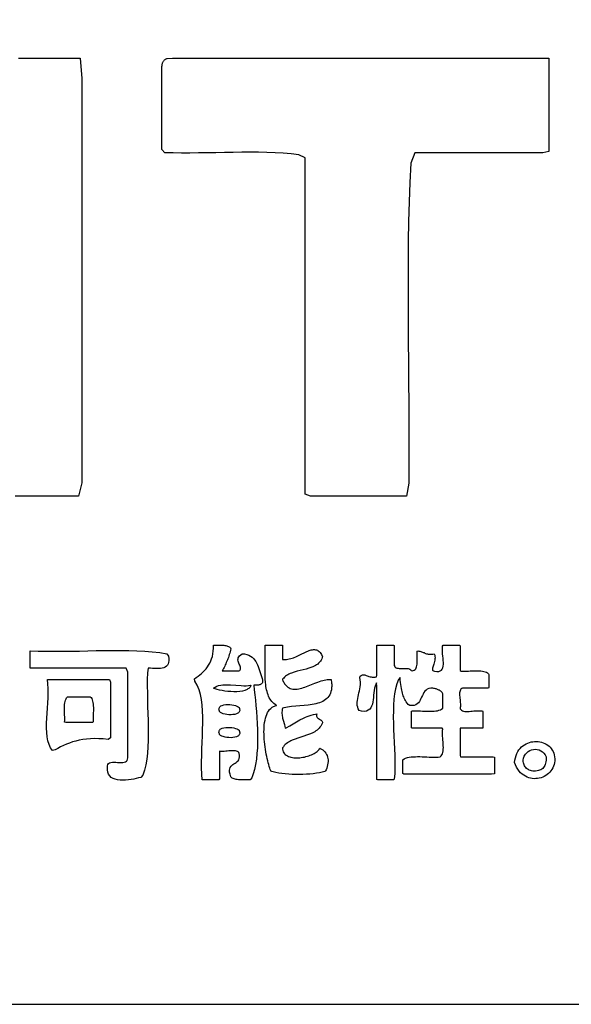
# Model space of a CAD drawing. Extents: x 0 to 21000, y 0 to 14850.
# Drawn here: x 18752 to 19104, y 500 to 1129 of the extents above; entities that cross this region are included whole.
import ezdxf

# ---------------------------------------------------------------- set-up
doc = ezdxf.new("R2010")
doc.units = 0
doc.header["$LTSCALE"] = 10
doc.layers.get('0').update_dxf_attribs({"linetype": 'CONTINUOUS'})
for name, color, linetype in [('D-TTL', 30, 'CONTINUOUS'), ('D-TTL-FRAM', 30, 'CONTINUOUS'), ('D-TTL-TXT', 7, 'CONTINUOUS')]:
    doc.layers.add(name, color=color, linetype=linetype)

# ---------------------------------------------------------------- blocks, each defined once
blk = doc.blocks.new('ASOBITOロゴ')
blk.add_lwpolyline([(10.301, 2.822), (10.38, 2.822), (10.459, 2.822), (10.537, 2.822), (10.616, 2.822), (10.695, 2.822), (10.774, 2.822), (10.852, 2.822), (10.931, 2.822), (11.01, 2.822), (11.089, 2.822), (11.108, 2.564), (11.108, 2.22), (11.108, 1.875), (11.108, 1.531), (11.108, 1.186), (11.108, 0.842), (11.108, 0.498), (11.108, 0.153), (11.108, -0.191), (11.108, -0.535), (11.108, -0.88), (11.108, -1.224), (11.108, -1.569), (11.108, -1.913), (11.108, -2.257), (11.108, -2.602), (11.068, -2.774), (10.987, -2.774), (10.906, -2.774), (10.825, -2.774), (10.744, -2.774), (10.663, -2.774), (10.582, -2.774), (10.501, -2.774), (10.42, -2.774), (10.339, -2.774), (10.258, -2.774)])
for points in [[(17.07, 2.822), (17.07, 2.752), (17.07, 2.682), (17.07, 2.612), (17.07, 2.542), (17.07, 2.472), (17.07, 2.402), (17.07, 2.332), (17.07, 2.262), (17.07, 2.192), (17.07, 2.121), (17.07, 2.051), (17.07, 1.981), (17.07, 1.911), (17.07, 1.841), (17.07, 1.771), (17.07, 1.701), (17.07, 1.631), (16.991, 1.615), (16.889, 1.615), (16.787, 1.615), (16.685, 1.615), (16.583, 1.615), (16.481, 1.615), (16.379, 1.615), (16.277, 1.615), (16.176, 1.615), (16.074, 1.615), (15.972, 1.615), (15.87, 1.615), (15.768, 1.615), (15.666, 1.615), (15.564, 1.615), (15.462, 1.615), (15.36, 1.615), (15.307, 1.48), (15.295, 1.235), (15.286, 0.987), (15.28, 0.736), (15.276, 0.484), (15.273, 0.229), (15.272, -0.027), (15.272, -0.284), (15.273, -0.542), (15.275, -0.801), (15.277, -1.06), (15.28, -1.319), (15.282, -1.578), (15.283, -1.836), (15.283, -2.094), (15.283, -2.35), (15.281, -2.605), (15.253, -2.774), (15.176, -2.774), (15.1, -2.774), (15.023, -2.774), (14.947, -2.774), (14.87, -2.774), (14.794, -2.774), (14.717, -2.774), (14.641, -2.774), (14.565, -2.774), (14.488, -2.774), (14.412, -2.774), (14.335, -2.774), (14.259, -2.774), (14.182, -2.774), (14.106, -2.774), (14.029, -2.774), (13.961, -2.746), (13.961, -2.493), (13.961, -2.24), (13.961, -1.988), (13.961, -1.735), (13.961, -1.482), (13.961, -1.229), (13.961, -0.977), (13.961, -0.724), (13.961, -0.471), (13.961, -0.218), (13.961, 0.034), (13.961, 0.287), (13.961, 0.54), (13.961, 0.792), (13.961, 1.045), (13.961, 1.298), (13.961, 1.551), (13.877, 1.59), (13.779, 1.601), (13.679, 1.609), (13.576, 1.615), (13.472, 1.619), (13.365, 1.621), (13.258, 1.621), (13.149, 1.621), (13.039, 1.619), (12.929, 1.618), (12.819, 1.615), (12.708, 1.613), (12.598, 1.612), (12.489, 1.611), (12.38, 1.61), (12.273, 1.612), (12.167, 1.614), (12.132, 1.658), (12.132, 1.721), (12.132, 1.785), (12.132, 1.849), (12.132, 1.913), (12.132, 1.976), (12.132, 2.04), (12.132, 2.104), (12.132, 2.167), (12.132, 2.231), (12.132, 2.295), (12.132, 2.359), (12.132, 2.422), (12.132, 2.486), (12.132, 2.55), (12.132, 2.613), (12.132, 2.677), (12.132, 2.717), (12.133, 2.728), (12.134, 2.737), (12.135, 2.747), (12.137, 2.755), (12.14, 2.763), (12.143, 2.771), (12.147, 2.778), (12.151, 2.784), (12.155, 2.79), (12.16, 2.796), (12.166, 2.801), (12.172, 2.805), (12.178, 2.81), (12.185, 2.814), (12.192, 2.817), (12.2, 2.82), (12.268, 2.822), (12.551, 2.822), (12.833, 2.822), (13.116, 2.822), (13.398, 2.822), (13.681, 2.822), (13.963, 2.822), (14.246, 2.822), (14.528, 2.822), (14.811, 2.822), (15.093, 2.822), (15.376, 2.822), (15.658, 2.822), (15.94, 2.822), (16.223, 2.822), (16.505, 2.822), (16.788, 2.822)], [(10.45, -4.749), (10.551, -4.752), (10.654, -4.754), (10.759, -4.754), (10.864, -4.753), (10.971, -4.752), (11.077, -4.75), (11.184, -4.747), (11.291, -4.745), (11.397, -4.744), (11.503, -4.743), (11.607, -4.743), (11.71, -4.745), (11.812, -4.748), (11.911, -4.753), (12.008, -4.761), (12.103, -4.771), (12.194, -4.784), (12.214, -4.816), (12.219, -4.846), (12.22, -4.873), (12.217, -4.896), (12.21, -4.915), (12.201, -4.931), (12.188, -4.944), (12.173, -4.955), (12.155, -4.963), (12.135, -4.968), (12.114, -4.972), (12.09, -4.974), (12.065, -4.975), (12.039, -4.975), (12.012, -4.973), (11.985, -4.971), (11.957, -4.969), (11.946, -5.029), (11.944, -5.112), (11.943, -5.197), (11.945, -5.284), (11.947, -5.371), (11.949, -5.459), (11.952, -5.548), (11.955, -5.636), (11.957, -5.723), (11.957, -5.809), (11.956, -5.893), (11.953, -5.975), (11.947, -6.055), (11.937, -6.131), (11.924, -6.203), (11.907, -6.272), (11.886, -6.336), (11.861, -6.364), (11.834, -6.372), (11.804, -6.379), (11.772, -6.386), (11.738, -6.392), (11.703, -6.397), (11.668, -6.4), (11.633, -6.401), (11.599, -6.399), (11.566, -6.395), (11.536, -6.388), (11.509, -6.378), (11.485, -6.364), (11.465, -6.346), (11.45, -6.324), (11.44, -6.298), (11.437, -6.266), (11.436, -6.236), (11.436, -6.215), (11.441, -6.199), (11.45, -6.187), (11.464, -6.178), (11.48, -6.173), (11.499, -6.171), (11.519, -6.17), (11.541, -6.171), (11.564, -6.172), (11.587, -6.173), (11.609, -6.174), (11.63, -6.174), (11.649, -6.171), (11.666, -6.167), (11.679, -6.159), (11.689, -6.148), (11.694, -6.113), (11.694, -6.045), (11.694, -5.977), (11.694, -5.908), (11.694, -5.84), (11.694, -5.772), (11.694, -5.703), (11.694, -5.635), (11.694, -5.566), (11.694, -5.498), (11.694, -5.43), (11.694, -5.361), (11.694, -5.293), (11.694, -5.225), (11.694, -5.156), (11.694, -5.088), (11.694, -5.02), (11.675, -4.968), (11.603, -4.968), (11.53, -4.968), (11.458, -4.968), (11.385, -4.968), (11.312, -4.968), (11.24, -4.968), (11.167, -4.968), (11.095, -4.968), (11.022, -4.968), (10.949, -4.968), (10.877, -4.968), (10.804, -4.968), (10.731, -4.968), (10.659, -4.968), (10.586, -4.968), (10.514, -4.968), (10.45, -4.967), (10.45, -4.954), (10.45, -4.941), (10.45, -4.928), (10.45, -4.916), (10.45, -4.903), (10.45, -4.89), (10.45, -4.877), (10.45, -4.864), (10.45, -4.851), (10.45, -4.839), (10.45, -4.826), (10.45, -4.813), (10.45, -4.8), (10.45, -4.787), (10.45, -4.775), (10.45, -4.762)], [(12.791, -4.676), (12.806, -4.675), (12.822, -4.674), (12.837, -4.674), (12.852, -4.674), (12.866, -4.674), (12.881, -4.674), (12.895, -4.674), (12.908, -4.675), (12.922, -4.677), (12.934, -4.679), (12.947, -4.681), (12.958, -4.684), (12.969, -4.688), (12.98, -4.692), (12.99, -4.697), (12.999, -4.702), (13.007, -4.709), (13.009, -4.722), (13.005, -4.741), (13.001, -4.76), (12.996, -4.778), (12.991, -4.796), (12.985, -4.814), (12.979, -4.831), (12.973, -4.848), (12.967, -4.864), (12.96, -4.881), (12.953, -4.897), (12.946, -4.913), (12.939, -4.928), (12.932, -4.944), (12.924, -4.959), (12.916, -4.975), (12.908, -4.99), (12.901, -5.005), (12.913, -5.005), (12.926, -5.005), (12.938, -5.005), (12.951, -5.005), (12.963, -5.005), (12.976, -5.005), (12.988, -5.005), (13.001, -5.005), (13.013, -5.005), (13.026, -5.005), (13.039, -5.005), (13.051, -5.005), (13.064, -5.005), (13.076, -5.005), (13.089, -5.005), (13.101, -5.005), (13.114, -5.005), (13.125, -5), (13.131, -4.991), (13.134, -4.981), (13.134, -4.969), (13.132, -4.958), (13.128, -4.945), (13.124, -4.932), (13.118, -4.919), (13.113, -4.906), (13.108, -4.892), (13.104, -4.878), (13.102, -4.864), (13.103, -4.85), (13.106, -4.837), (13.112, -4.823), (13.122, -4.81), (13.137, -4.798), (13.157, -4.786), (13.187, -4.788), (13.215, -4.794), (13.239, -4.803), (13.261, -4.814), (13.281, -4.828), (13.299, -4.844), (13.314, -4.862), (13.328, -4.882), (13.34, -4.903), (13.351, -4.925), (13.361, -4.949), (13.37, -4.974), (13.378, -4.999), (13.386, -5.024), (13.394, -5.05), (13.401, -5.076), (13.409, -5.102), (13.414, -5.121), (13.415, -5.133), (13.415, -5.143), (13.413, -5.152), (13.41, -5.159), (13.406, -5.166), (13.401, -5.171), (13.395, -5.175), (13.388, -5.179), (13.38, -5.181), (13.371, -5.183), (13.362, -5.185), (13.353, -5.186), (13.343, -5.186), (13.333, -5.187), (13.323, -5.187), (13.313, -5.187), (13.303, -5.188), (13.31, -5.246), (13.317, -5.309), (13.324, -5.376), (13.331, -5.448), (13.337, -5.522), (13.342, -5.598), (13.347, -5.676), (13.35, -5.755), (13.351, -5.833), (13.351, -5.911), (13.349, -5.987), (13.344, -6.061), (13.337, -6.132), (13.327, -6.2), (13.314, -6.262), (13.297, -6.32), (13.278, -6.371), (13.258, -6.395), (13.241, -6.395), (13.224, -6.395), (13.207, -6.396), (13.19, -6.396), (13.173, -6.396), (13.156, -6.397), (13.14, -6.396), (13.124, -6.396), (13.108, -6.395), (13.093, -6.393), (13.078, -6.391), (13.065, -6.388), (13.052, -6.384), (13.04, -6.379), (13.029, -6.373), (13.019, -6.366), (13.01, -6.358), (13, -6.325), (12.995, -6.297), (12.994, -6.273), (12.997, -6.253), (13.004, -6.237), (13.013, -6.223), (13.024, -6.211), (13.037, -6.201), (13.05, -6.191), (13.064, -6.182), (13.078, -6.173), (13.091, -6.163), (13.103, -6.152), (13.112, -6.138), (13.119, -6.122), (13.122, -6.102), (13.122, -6.079), (13.118, -6.059), (13.113, -6.048), (13.105, -6.039), (13.095, -6.032), (13.083, -6.028), (13.069, -6.025), (13.054, -6.024), (13.037, -6.023), (13.019, -6.024), (13.001, -6.026), (12.983, -6.027), (12.964, -6.029), (12.946, -6.031), (12.927, -6.033), (12.91, -6.034), (12.893, -6.033), (12.878, -6.032), (12.864, -6.029), (12.864, -6.05), (12.864, -6.071), (12.864, -6.092), (12.864, -6.113), (12.864, -6.134), (12.864, -6.155), (12.864, -6.175), (12.864, -6.196), (12.864, -6.217), (12.864, -6.238), (12.864, -6.259), (12.864, -6.28), (12.864, -6.301), (12.864, -6.322), (12.864, -6.343), (12.864, -6.363), (12.864, -6.384), (12.858, -6.395), (12.845, -6.395), (12.833, -6.395), (12.82, -6.395), (12.808, -6.395), (12.795, -6.395), (12.783, -6.395), (12.77, -6.395), (12.758, -6.395), (12.745, -6.395), (12.732, -6.395), (12.72, -6.395), (12.707, -6.395), (12.695, -6.395), (12.682, -6.395), (12.67, -6.395), (12.657, -6.395), (12.645, -6.395), (12.639, -6.321), (12.637, -6.244), (12.637, -6.164), (12.639, -6.083), (12.641, -6.001), (12.645, -5.918), (12.648, -5.835), (12.651, -5.753), (12.653, -5.672), (12.653, -5.593), (12.65, -5.516), (12.645, -5.442), (12.636, -5.371), (12.623, -5.305), (12.605, -5.244), (12.581, -5.188), (12.552, -5.137), (12.547, -5.106), (12.569, -5.09), (12.592, -5.073), (12.614, -5.055), (12.635, -5.036), (12.656, -5.017), (12.675, -4.997), (12.694, -4.976), (12.711, -4.953), (12.727, -4.929), (12.741, -4.904), (12.754, -4.877), (12.765, -4.849), (12.775, -4.818), (12.782, -4.786), (12.787, -4.752), (12.79, -4.715)], [(13.449, -4.676), (13.655, -4.676), (13.668, -4.676), (13.669, -4.676), (13.669, -4.676), (13.669, -4.678), (13.669, -4.681), (13.669, -4.686), (13.669, -4.707), (13.669, -4.75), (13.669, -4.836), (13.669, -4.857), (13.669, -4.859), (13.673, -4.859), (13.683, -4.86), (13.701, -4.86), (13.72, -4.858), (13.739, -4.856), (13.757, -4.852), (13.775, -4.847), (13.793, -4.842), (13.811, -4.835), (13.847, -4.821), (13.881, -4.805), (13.915, -4.788), (13.948, -4.772), (13.979, -4.757), (13.994, -4.75), (14.009, -4.745), (14.024, -4.74), (14.038, -4.736), (14.052, -4.733), (14.066, -4.732), (14.079, -4.732), (14.092, -4.733), (14.104, -4.736), (14.116, -4.741), (14.127, -4.748), (14.138, -4.756), (14.149, -4.767), (14.159, -4.78), (14.168, -4.796), (14.177, -4.814), (14.18, -4.819), (14.181, -4.822), (14.18, -4.824), (14.178, -4.833), (14.171, -4.85), (14.163, -4.865), (14.154, -4.88), (14.143, -4.893), (14.131, -4.905), (14.119, -4.916), (14.105, -4.926), (14.091, -4.935), (14.075, -4.943), (14.059, -4.95), (14.043, -4.957), (14.008, -4.97), (13.971, -4.98), (13.934, -4.99), (13.858, -5.009), (13.821, -5.019), (13.786, -5.031), (13.769, -5.038), (13.753, -5.045), (13.738, -5.053), (13.723, -5.062), (13.709, -5.072), (13.697, -5.083), (13.685, -5.095), (13.674, -5.107), (13.669, -5.114), (13.669, -5.115), (13.67, -5.117), (13.671, -5.12), (13.674, -5.126), (13.679, -5.138), (13.685, -5.149), (13.697, -5.168), (13.711, -5.185), (13.725, -5.199), (13.739, -5.211), (13.754, -5.221), (13.77, -5.228), (13.787, -5.233), (13.804, -5.236), (13.822, -5.238), (13.84, -5.238), (13.859, -5.236), (13.878, -5.233), (13.897, -5.229), (13.917, -5.224), (13.937, -5.218), (13.957, -5.211), (13.998, -5.195), (14.081, -5.162), (14.122, -5.146), (14.163, -5.132), (14.183, -5.126), (14.203, -5.121), (14.222, -5.117), (14.241, -5.114), (14.26, -5.113), (14.279, -5.114), (14.288, -5.114), (14.29, -5.115), (14.29, -5.115), (14.291, -5.115), (14.291, -5.118), (14.292, -5.126), (14.295, -5.143), (14.296, -5.159), (14.298, -5.175), (14.298, -5.19), (14.298, -5.204), (14.297, -5.218), (14.296, -5.231), (14.294, -5.244), (14.289, -5.268), (14.282, -5.29), (14.273, -5.309), (14.262, -5.327), (14.249, -5.344), (14.235, -5.358), (14.219, -5.371), (14.202, -5.383), (14.183, -5.393), (14.163, -5.402), (14.142, -5.41), (14.12, -5.417), (14.097, -5.423), (14.074, -5.428), (14.049, -5.433), (13.998, -5.44), (13.946, -5.445), (13.893, -5.45), (13.839, -5.454), (13.787, -5.46), (13.736, -5.467), (13.711, -5.471), (13.687, -5.476), (13.676, -5.479), (13.67, -5.48), (13.669, -5.481), (13.669, -5.481), (13.668, -5.483), (13.667, -5.493), (13.664, -5.512), (13.663, -5.53), (13.663, -5.548), (13.664, -5.564), (13.666, -5.579), (13.668, -5.594), (13.671, -5.608), (13.678, -5.635), (13.695, -5.688), (13.701, -5.715), (13.704, -5.73), (13.705, -5.733), (13.705, -5.735), (13.705, -5.736), (13.705, -5.737), (13.706, -5.736), (13.718, -5.73), (13.762, -5.707), (13.806, -5.681), (13.849, -5.656), (13.893, -5.631), (13.938, -5.608), (13.962, -5.597), (13.986, -5.587), (14.011, -5.578), (14.037, -5.57), (14.064, -5.563), (14.092, -5.556), (14.107, -5.554), (14.108, -5.554), (14.107, -5.554), (14.107, -5.555), (14.107, -5.557), (14.106, -5.56), (14.105, -5.572), (14.105, -5.582), (14.107, -5.591), (14.111, -5.598), (14.116, -5.604), (14.122, -5.609), (14.128, -5.613), (14.157, -5.627), (14.163, -5.632), (14.169, -5.636), (14.174, -5.642), (14.178, -5.649), (14.18, -5.658), (14.181, -5.662), (14.181, -5.663), (14.181, -5.663), (14.181, -5.664), (14.179, -5.669), (14.175, -5.678), (14.168, -5.694), (14.158, -5.71), (14.148, -5.724), (14.137, -5.737), (14.124, -5.75), (14.111, -5.761), (14.096, -5.771), (14.081, -5.781), (14.065, -5.79), (14.049, -5.798), (14.015, -5.813), (13.978, -5.826), (13.941, -5.838), (13.866, -5.862), (13.83, -5.874), (13.795, -5.889), (13.778, -5.896), (13.762, -5.905), (13.746, -5.914), (13.732, -5.924), (13.718, -5.935), (13.705, -5.946), (13.693, -5.959), (13.682, -5.973), (13.672, -5.987), (13.669, -5.991), (13.669, -5.993), (13.669, -5.996), (13.67, -6.005), (13.674, -6.021), (13.679, -6.036), (13.687, -6.05), (13.696, -6.062), (13.706, -6.073), (13.718, -6.082), (13.732, -6.09), (13.746, -6.097), (13.762, -6.103), (13.778, -6.108), (13.796, -6.111), (13.814, -6.113), (13.832, -6.115), (13.851, -6.115), (13.871, -6.114), (13.891, -6.113), (13.91, -6.11), (13.93, -6.107), (13.95, -6.104), (13.969, -6.099), (13.988, -6.094), (14.006, -6.088), (14.024, -6.082), (14.041, -6.075), (14.058, -6.067), (14.073, -6.059), (14.087, -6.051), (14.1, -6.043), (14.112, -6.034), (14.122, -6.025), (14.131, -6.016), (14.137, -6.006), (14.142, -5.997), (14.145, -5.993), (14.149, -5.995), (14.168, -6.003), (14.184, -6.014), (14.199, -6.026), (14.211, -6.039), (14.222, -6.054), (14.232, -6.07), (14.239, -6.086), (14.245, -6.104), (14.249, -6.123), (14.251, -6.142), (14.251, -6.162), (14.25, -6.183), (14.246, -6.204), (14.241, -6.225), (14.234, -6.246), (14.226, -6.268), (14.221, -6.279), (14.218, -6.284), (14.217, -6.285), (14.215, -6.286), (14.211, -6.287), (14.195, -6.292), (14.178, -6.296), (14.161, -6.3), (14.142, -6.304), (14.104, -6.311), (14.063, -6.317), (14.02, -6.321), (13.976, -6.324), (13.931, -6.326), (13.885, -6.327), (13.839, -6.327), (13.794, -6.326), (13.749, -6.323), (13.705, -6.32), (13.663, -6.315), (13.623, -6.309), (13.585, -6.302), (13.567, -6.298), (13.55, -6.293), (13.534, -6.289), (13.526, -6.286), (13.522, -6.285), (13.521, -6.281), (13.514, -6.264), (13.508, -6.245), (13.501, -6.224), (13.494, -6.201), (13.488, -6.177), (13.481, -6.151), (13.475, -6.124), (13.468, -6.096), (13.463, -6.067), (13.457, -6.037), (13.452, -6.006), (13.447, -5.974), (13.44, -5.911), (13.437, -5.878), (13.435, -5.846), (13.434, -5.814), (13.433, -5.782), (13.434, -5.751), (13.436, -5.721), (13.438, -5.691), (13.442, -5.662), (13.447, -5.634), (13.453, -5.608), (13.461, -5.583), (13.47, -5.559), (13.48, -5.537), (13.492, -5.517), (13.505, -5.499), (13.521, -5.483), (13.537, -5.469), (13.546, -5.463), (13.556, -5.458), (13.566, -5.453), (13.576, -5.449), (13.587, -5.446), (13.593, -5.445), (13.595, -5.444), (13.593, -5.443), (13.577, -5.432), (13.561, -5.421), (13.547, -5.408), (13.534, -5.394), (13.523, -5.379), (13.512, -5.363), (13.502, -5.346), (13.493, -5.328), (13.486, -5.309), (13.479, -5.289), (13.473, -5.269), (13.467, -5.247), (13.463, -5.225), (13.459, -5.202), (13.456, -5.178), (13.453, -5.154), (13.449, -5.104), (13.447, -5.053), (13.447, -5), (13.447, -4.946), (13.448, -4.892), (13.45, -4.783), (13.45, -4.729), (13.449, -4.676)], [(14.876, -4.676), (14.888, -4.676), (14.9, -4.676), (14.913, -4.676), (14.925, -4.676), (14.937, -4.676), (14.95, -4.676), (14.962, -4.676), (14.974, -4.676), (14.987, -4.676), (14.999, -4.676), (15.011, -4.676), (15.024, -4.676), (15.036, -4.676), (15.048, -4.676), (15.061, -4.676), (15.073, -4.676), (15.085, -4.676), (15.095, -4.679), (15.095, -4.693), (15.095, -4.707), (15.095, -4.722), (15.095, -4.736), (15.095, -4.75), (15.095, -4.765), (15.095, -4.779), (15.095, -4.794), (15.095, -4.808), (15.095, -4.822), (15.095, -4.837), (15.095, -4.851), (15.095, -4.865), (15.095, -4.88), (15.095, -4.894), (15.095, -4.909), (15.095, -4.923), (15.096, -4.937), (15.102, -4.948), (15.109, -4.957), (15.119, -4.963), (15.131, -4.968), (15.145, -4.97), (15.16, -4.972), (15.176, -4.973), (15.192, -4.973), (15.209, -4.972), (15.226, -4.972), (15.242, -4.972), (15.257, -4.973), (15.272, -4.975), (15.285, -4.978), (15.296, -4.983), (15.306, -4.99), (15.313, -5), (15.324, -5.004), (15.339, -5.001), (15.352, -4.995), (15.362, -4.986), (15.37, -4.976), (15.377, -4.964), (15.382, -4.951), (15.386, -4.936), (15.388, -4.92), (15.389, -4.903), (15.39, -4.885), (15.39, -4.866), (15.389, -4.847), (15.388, -4.828), (15.388, -4.809), (15.387, -4.79), (15.387, -4.771), (15.388, -4.753), (15.399, -4.749), (15.412, -4.75), (15.424, -4.752), (15.436, -4.755), (15.446, -4.759), (15.457, -4.763), (15.467, -4.767), (15.477, -4.771), (15.487, -4.776), (15.497, -4.78), (15.508, -4.784), (15.519, -4.787), (15.531, -4.789), (15.543, -4.791), (15.557, -4.792), (15.572, -4.791), (15.588, -4.789), (15.606, -4.786), (15.613, -4.801), (15.616, -4.818), (15.617, -4.835), (15.616, -4.852), (15.614, -4.869), (15.611, -4.885), (15.606, -4.901), (15.602, -4.916), (15.597, -4.931), (15.592, -4.944), (15.588, -4.957), (15.585, -4.969), (15.584, -4.979), (15.584, -4.987), (15.586, -4.995), (15.591, -5), (15.598, -5.003), (15.612, -5.006), (15.641, -5.011), (15.665, -5.01), (15.684, -5.004), (15.698, -4.994), (15.709, -4.98), (15.717, -4.963), (15.721, -4.943), (15.723, -4.92), (15.723, -4.896), (15.722, -4.87), (15.72, -4.843), (15.717, -4.816), (15.714, -4.788), (15.712, -4.762), (15.711, -4.736), (15.712, -4.712), (15.714, -4.689), (15.721, -4.676), (15.733, -4.676), (15.746, -4.676), (15.758, -4.676), (15.77, -4.676), (15.783, -4.676), (15.795, -4.676), (15.807, -4.676), (15.82, -4.676), (15.832, -4.676), (15.844, -4.676), (15.857, -4.676), (15.869, -4.676), (15.881, -4.676), (15.893, -4.676), (15.906, -4.676), (15.918, -4.676), (15.93, -4.676), (15.936, -4.685), (15.936, -4.704), (15.936, -4.722), (15.936, -4.741), (15.936, -4.759), (15.936, -4.778), (15.936, -4.796), (15.936, -4.815), (15.936, -4.833), (15.936, -4.852), (15.936, -4.87), (15.936, -4.889), (15.936, -4.907), (15.936, -4.926), (15.936, -4.944), (15.936, -4.962), (15.936, -4.981), (15.936, -4.999), (15.951, -5.006), (15.973, -5.007), (15.996, -5.007), (16.019, -5.006), (16.043, -5.006), (16.066, -5.005), (16.09, -5.004), (16.113, -5.003), (16.136, -5.003), (16.158, -5.003), (16.18, -5.003), (16.201, -5.005), (16.221, -5.007), (16.24, -5.011), (16.258, -5.016), (16.274, -5.022), (16.288, -5.03), (16.301, -5.04), (16.302, -5.051), (16.302, -5.061), (16.302, -5.071), (16.302, -5.082), (16.302, -5.092), (16.302, -5.102), (16.302, -5.112), (16.302, -5.123), (16.302, -5.133), (16.302, -5.143), (16.302, -5.153), (16.302, -5.164), (16.302, -5.174), (16.302, -5.184), (16.302, -5.194), (16.302, -5.205), (16.302, -5.215), (16.301, -5.224), (16.282, -5.224), (16.264, -5.224), (16.245, -5.224), (16.227, -5.224), (16.208, -5.224), (16.19, -5.224), (16.171, -5.224), (16.153, -5.224), (16.134, -5.224), (16.116, -5.224), (16.097, -5.224), (16.079, -5.224), (16.06, -5.224), (16.042, -5.224), (16.023, -5.224), (16.005, -5.224), (15.986, -5.224), (15.969, -5.225), (15.958, -5.23), (15.948, -5.237), (15.941, -5.246), (15.936, -5.258), (15.933, -5.271), (15.931, -5.286), (15.931, -5.302), (15.931, -5.318), (15.932, -5.336), (15.934, -5.354), (15.936, -5.372), (15.938, -5.391), (15.939, -5.409), (15.941, -5.426), (15.941, -5.443), (15.94, -5.459), (15.938, -5.473), (15.939, -5.487), (15.946, -5.498), (15.956, -5.507), (15.968, -5.513), (15.982, -5.518), (15.997, -5.521), (16.014, -5.522), (16.033, -5.522), (16.052, -5.522), (16.072, -5.52), (16.092, -5.518), (16.112, -5.516), (16.133, -5.515), (16.153, -5.513), (16.172, -5.512), (16.19, -5.512), (16.208, -5.513), (16.224, -5.516), (16.229, -5.525), (16.229, -5.537), (16.229, -5.55), (16.229, -5.562), (16.229, -5.574), (16.229, -5.587), (16.229, -5.599), (16.229, -5.611), (16.229, -5.624), (16.229, -5.636), (16.229, -5.648), (16.229, -5.661), (16.229, -5.673), (16.229, -5.685), (16.229, -5.698), (16.229, -5.71), (16.229, -5.722), (16.229, -5.735), (16.215, -5.737), (16.199, -5.737), (16.182, -5.737), (16.166, -5.737), (16.15, -5.737), (16.133, -5.737), (16.117, -5.737), (16.1, -5.737), (16.084, -5.737), (16.067, -5.737), (16.051, -5.737), (16.035, -5.737), (16.018, -5.737), (16.002, -5.737), (15.985, -5.737), (15.969, -5.737), (15.952, -5.737), (15.936, -5.737), (15.936, -5.758), (15.936, -5.778), (15.936, -5.799), (15.936, -5.819), (15.936, -5.84), (15.936, -5.86), (15.936, -5.881), (15.936, -5.901), (15.936, -5.922), (15.936, -5.942), (15.936, -5.963), (15.936, -5.983), (15.936, -6.004), (15.936, -6.025), (15.936, -6.045), (15.936, -6.066), (15.936, -6.086), (15.942, -6.102), (15.966, -6.102), (15.991, -6.102), (16.016, -6.102), (16.04, -6.102), (16.065, -6.102), (16.09, -6.102), (16.114, -6.102), (16.139, -6.102), (16.164, -6.102), (16.188, -6.102), (16.213, -6.102), (16.238, -6.102), (16.262, -6.102), (16.287, -6.102), (16.311, -6.102), (16.336, -6.102), (16.361, -6.102), (16.375, -6.107), (16.375, -6.12), (16.375, -6.132), (16.375, -6.144), (16.375, -6.157), (16.375, -6.169), (16.375, -6.181), (16.375, -6.194), (16.375, -6.206), (16.375, -6.218), (16.375, -6.23), (16.375, -6.243), (16.375, -6.255), (16.375, -6.267), (16.375, -6.28), (16.375, -6.292), (16.375, -6.304), (16.375, -6.317), (16.336, -6.322), (16.271, -6.322), (16.205, -6.322), (16.139, -6.322), (16.073, -6.322), (16.008, -6.322), (15.942, -6.322), (15.876, -6.322), (15.811, -6.322), (15.745, -6.322), (15.679, -6.322), (15.613, -6.322), (15.548, -6.322), (15.482, -6.322), (15.416, -6.322), (15.351, -6.322), (15.285, -6.322), (15.219, -6.322), (15.205, -6.314), (15.205, -6.303), (15.205, -6.293), (15.205, -6.283), (15.205, -6.273), (15.205, -6.262), (15.205, -6.252), (15.205, -6.242), (15.205, -6.232), (15.205, -6.221), (15.205, -6.211), (15.205, -6.201), (15.205, -6.19), (15.205, -6.18), (15.205, -6.17), (15.205, -6.16), (15.205, -6.149), (15.205, -6.139), (15.222, -6.128), (15.242, -6.119), (15.264, -6.112), (15.287, -6.107), (15.312, -6.103), (15.339, -6.101), (15.366, -6.1), (15.394, -6.099), (15.424, -6.099), (15.453, -6.1), (15.483, -6.101), (15.513, -6.103), (15.543, -6.104), (15.573, -6.105), (15.602, -6.105), (15.63, -6.105), (15.658, -6.104), (15.683, -6.101), (15.695, -6.09), (15.705, -6.078), (15.712, -6.062), (15.717, -6.045), (15.72, -6.026), (15.722, -6.005), (15.723, -5.983), (15.722, -5.96), (15.721, -5.936), (15.719, -5.912), (15.717, -5.887), (15.715, -5.863), (15.714, -5.838), (15.713, -5.814), (15.712, -5.792), (15.713, -5.77), (15.715, -5.749), (15.709, -5.737), (15.687, -5.737), (15.664, -5.737), (15.641, -5.737), (15.619, -5.737), (15.596, -5.737), (15.574, -5.737), (15.551, -5.737), (15.528, -5.737), (15.506, -5.737), (15.483, -5.737), (15.461, -5.737), (15.438, -5.737), (15.415, -5.737), (15.393, -5.737), (15.37, -5.737), (15.348, -5.737), (15.325, -5.737), (15.315, -5.73), (15.315, -5.718), (15.315, -5.705), (15.315, -5.693), (15.315, -5.681), (15.315, -5.668), (15.315, -5.656), (15.315, -5.644), (15.315, -5.631), (15.315, -5.619), (15.315, -5.607), (15.315, -5.594), (15.315, -5.582), (15.315, -5.57), (15.315, -5.557), (15.315, -5.545), (15.315, -5.533), (15.315, -5.52), (15.331, -5.516), (15.355, -5.515), (15.38, -5.515), (15.405, -5.515), (15.43, -5.516), (15.456, -5.517), (15.481, -5.518), (15.507, -5.519), (15.532, -5.52), (15.557, -5.52), (15.581, -5.519), (15.604, -5.518), (15.626, -5.516), (15.647, -5.512), (15.667, -5.507), (15.685, -5.5), (15.701, -5.492), (15.716, -5.481), (15.717, -5.471), (15.717, -5.461), (15.717, -5.45), (15.717, -5.44), (15.717, -5.43), (15.717, -5.42), (15.717, -5.409), (15.717, -5.399), (15.717, -5.389), (15.717, -5.379), (15.717, -5.368), (15.717, -5.358), (15.717, -5.348), (15.717, -5.338), (15.717, -5.327), (15.717, -5.317), (15.717, -5.307), (15.717, -5.297), (15.712, -5.289), (15.707, -5.281), (15.702, -5.275), (15.696, -5.268), (15.689, -5.262), (15.682, -5.257), (15.675, -5.252), (15.667, -5.248), (15.659, -5.244), (15.65, -5.24), (15.641, -5.237), (15.631, -5.234), (15.622, -5.232), (15.611, -5.229), (15.601, -5.228), (15.59, -5.226), (15.579, -5.225), (15.563, -5.225), (15.539, -5.23), (15.518, -5.238), (15.502, -5.25), (15.487, -5.265), (15.475, -5.281), (15.465, -5.3), (15.455, -5.319), (15.446, -5.339), (15.437, -5.358), (15.428, -5.377), (15.417, -5.395), (15.404, -5.412), (15.389, -5.425), (15.372, -5.436), (15.35, -5.444), (15.325, -5.447), (15.295, -5.446), (15.272, -5.435), (15.26, -5.417), (15.25, -5.4), (15.24, -5.384), (15.232, -5.368), (15.224, -5.353), (15.218, -5.337), (15.212, -5.321), (15.206, -5.304), (15.202, -5.287), (15.197, -5.268), (15.193, -5.248), (15.189, -5.227), (15.186, -5.204), (15.182, -5.179), (15.178, -5.152), (15.174, -5.122), (15.17, -5.089), (15.151, -5.113), (15.129, -5.17), (15.113, -5.231), (15.101, -5.297), (15.092, -5.367), (15.087, -5.44), (15.085, -5.515), (15.084, -5.593), (15.086, -5.673), (15.089, -5.754), (15.093, -5.835), (15.097, -5.917), (15.1, -5.999), (15.103, -6.08), (15.104, -6.159), (15.104, -6.237), (15.102, -6.313), (15.096, -6.385), (15.085, -6.395), (15.072, -6.395), (15.06, -6.395), (15.048, -6.395), (15.035, -6.395), (15.023, -6.395), (15.011, -6.395), (14.998, -6.395), (14.986, -6.395), (14.974, -6.395), (14.961, -6.395), (14.949, -6.395), (14.937, -6.395), (14.924, -6.395), (14.912, -6.395), (14.9, -6.395), (14.887, -6.395), (14.876, -6.391), (14.876, -6.321), (14.876, -6.251), (14.876, -6.182), (14.876, -6.112), (14.876, -6.042), (14.876, -5.972), (14.876, -5.902), (14.876, -5.833), (14.876, -5.763), (14.876, -5.693), (14.876, -5.623), (14.876, -5.553), (14.876, -5.483), (14.876, -5.414), (14.876, -5.344), (14.876, -5.274), (14.876, -5.204), (14.872, -5.156), (14.86, -5.177), (14.851, -5.2), (14.845, -5.226), (14.84, -5.254), (14.836, -5.284), (14.833, -5.313), (14.83, -5.343), (14.827, -5.373), (14.823, -5.401), (14.817, -5.428), (14.808, -5.453), (14.797, -5.474), (14.783, -5.493), (14.764, -5.507), (14.741, -5.517), (14.712, -5.521), (14.678, -5.52), (14.65, -5.508), (14.638, -5.488), (14.63, -5.467), (14.625, -5.446), (14.623, -5.424), (14.623, -5.402), (14.626, -5.38), (14.63, -5.356), (14.635, -5.333), (14.641, -5.309), (14.646, -5.284), (14.652, -5.259), (14.657, -5.232), (14.662, -5.206), (14.664, -5.178), (14.665, -5.149), (14.663, -5.12), (14.659, -5.09), (14.663, -5.072), (14.673, -5.063), (14.683, -5.058), (14.693, -5.054), (14.702, -5.053), (14.711, -5.054), (14.721, -5.055), (14.73, -5.058), (14.74, -5.062), (14.751, -5.066), (14.762, -5.071), (14.774, -5.075), (14.787, -5.078), (14.801, -5.081), (14.816, -5.083), (14.833, -5.084), (14.852, -5.082), (14.872, -5.079), (14.876, -5.06), (14.876, -5.037), (14.876, -5.015), (14.876, -4.992), (14.876, -4.969), (14.876, -4.947), (14.876, -4.924), (14.876, -4.902), (14.876, -4.879), (14.876, -4.857), (14.876, -4.834), (14.876, -4.811), (14.876, -4.789), (14.876, -4.766), (14.876, -4.744), (14.876, -4.721), (14.876, -4.698)], [(10.67, -5.115), (10.719, -5.115), (10.769, -5.115), (10.818, -5.115), (10.868, -5.115), (10.917, -5.115), (10.967, -5.115), (11.016, -5.115), (11.066, -5.115), (11.115, -5.115), (11.165, -5.115), (11.214, -5.115), (11.264, -5.115), (11.313, -5.115), (11.363, -5.115), (11.412, -5.115), (11.462, -5.115), (11.474, -5.15), (11.474, -5.197), (11.474, -5.245), (11.474, -5.292), (11.474, -5.339), (11.474, -5.387), (11.474, -5.434), (11.474, -5.481), (11.474, -5.528), (11.474, -5.576), (11.474, -5.623), (11.474, -5.67), (11.474, -5.717), (11.474, -5.765), (11.474, -5.812), (11.474, -5.859), (11.443, -5.879), (11.383, -5.873), (11.326, -5.87), (11.271, -5.869), (11.219, -5.871), (11.169, -5.875), (11.122, -5.881), (11.076, -5.89), (11.032, -5.9), (10.99, -5.912), (10.95, -5.926), (10.911, -5.941), (10.873, -5.957), (10.837, -5.975), (10.802, -5.994), (10.768, -6.014), (10.735, -6.021), (10.71, -5.986), (10.69, -5.945), (10.676, -5.899), (10.666, -5.847), (10.661, -5.792), (10.658, -5.734), (10.659, -5.672), (10.661, -5.609), (10.665, -5.545), (10.669, -5.479), (10.674, -5.414), (10.677, -5.35), (10.679, -5.287), (10.679, -5.227), (10.676, -5.169)], [(12.791, -5.224), (12.809, -5.21), (12.83, -5.2), (12.854, -5.192), (12.881, -5.187), (12.91, -5.183), (12.941, -5.182), (12.973, -5.182), (13.006, -5.183), (13.142, -5.191), (13.175, -5.193), (13.207, -5.193), (13.238, -5.191), (13.266, -5.188), (13.262, -5.199), (13.256, -5.21), (13.249, -5.219), (13.24, -5.228), (13.229, -5.235), (13.217, -5.242), (13.19, -5.253), (13.159, -5.261), (13.124, -5.267), (13.087, -5.27), (13.049, -5.27), (13.01, -5.269), (12.972, -5.266), (12.934, -5.261), (12.898, -5.255), (12.865, -5.248), (12.836, -5.241), (12.811, -5.233), (12.791, -5.224)], [(10.925, -5.334), (10.944, -5.334), (10.962, -5.334), (10.98, -5.334), (10.998, -5.334), (11.016, -5.334), (11.034, -5.334), (11.052, -5.334), (11.07, -5.334), (11.088, -5.334), (11.106, -5.334), (11.124, -5.334), (11.142, -5.334), (11.16, -5.334), (11.178, -5.334), (11.196, -5.334), (11.214, -5.334), (11.226, -5.343), (11.235, -5.357), (11.242, -5.372), (11.247, -5.39), (11.251, -5.408), (11.254, -5.428), (11.255, -5.449), (11.256, -5.47), (11.256, -5.493), (11.256, -5.516), (11.255, -5.539), (11.255, -5.562), (11.254, -5.585), (11.254, -5.608), (11.254, -5.631), (11.254, -5.653), (11.243, -5.663), (11.221, -5.663), (11.198, -5.663), (11.176, -5.663), (11.153, -5.663), (11.131, -5.663), (11.108, -5.663), (11.086, -5.663), (11.063, -5.663), (11.041, -5.663), (11.018, -5.663), (10.996, -5.663), (10.973, -5.663), (10.951, -5.663), (10.928, -5.663), (10.906, -5.663), (10.889, -5.658), (10.89, -5.636), (10.89, -5.614), (10.89, -5.591), (10.889, -5.568), (10.888, -5.545), (10.888, -5.521), (10.887, -5.498), (10.887, -5.476), (10.888, -5.454), (10.889, -5.433), (10.892, -5.413), (10.895, -5.394), (10.9, -5.377), (10.907, -5.361), (10.915, -5.346)], [(13.12, -5.48), (13.123, -5.491), (13.125, -5.502), (13.125, -5.511), (13.123, -5.519), (13.119, -5.527), (13.114, -5.534), (13.108, -5.54), (13.101, -5.545), (13.083, -5.554), (13.062, -5.56), (13.038, -5.563), (13.013, -5.564), (12.987, -5.564), (12.961, -5.561), (12.937, -5.557), (12.914, -5.551), (12.895, -5.544), (12.88, -5.536), (12.869, -5.527), (12.866, -5.522), (12.864, -5.517), (12.861, -5.506), (12.859, -5.496), (12.86, -5.487), (12.862, -5.478), (12.865, -5.471), (12.87, -5.464), (12.876, -5.458), (12.883, -5.452), (12.901, -5.444), (12.923, -5.438), (12.946, -5.434), (12.971, -5.433), (12.997, -5.434), (13.023, -5.436), (13.047, -5.441), (13.07, -5.447), (13.089, -5.454), (13.105, -5.462), (13.115, -5.471), (13.118, -5.476), (13.12, -5.48)], [(13.12, -5.773), (13.123, -5.784), (13.125, -5.794), (13.125, -5.803), (13.123, -5.812), (13.119, -5.819), (13.114, -5.826), (13.108, -5.832), (13.101, -5.838), (13.083, -5.846), (13.062, -5.852), (13.038, -5.856), (13.013, -5.857), (12.987, -5.856), (12.961, -5.854), (12.937, -5.849), (12.914, -5.844), (12.895, -5.837), (12.88, -5.828), (12.869, -5.819), (12.866, -5.815), (12.864, -5.81), (12.861, -5.799), (12.859, -5.789), (12.86, -5.779), (12.862, -5.771), (12.865, -5.763), (12.87, -5.756), (12.876, -5.75), (12.883, -5.745), (12.901, -5.736), (12.923, -5.73), (12.946, -5.727), (12.971, -5.726), (12.997, -5.726), (13.023, -5.729), (13.047, -5.733), (13.07, -5.739), (13.089, -5.746), (13.105, -5.754), (13.115, -5.763), (13.118, -5.768), (13.12, -5.773)], [(16.631, -6.175), (16.636, -6.143), (16.642, -6.113), (16.651, -6.085), (16.662, -6.059), (16.674, -6.035), (16.688, -6.014), (16.704, -5.994), (16.721, -5.976), (16.739, -5.961), (16.759, -5.947), (16.779, -5.935), (16.8, -5.926), (16.821, -5.918), (16.843, -5.912), (16.866, -5.908), (16.888, -5.906), (16.91, -5.905), (16.933, -5.907), (16.955, -5.91), (16.976, -5.915), (16.997, -5.921), (17.017, -5.93), (17.036, -5.94), (17.055, -5.952), (17.072, -5.965), (17.087, -5.98), (17.101, -5.996), (17.114, -6.015), (17.124, -6.034), (17.133, -6.055), (17.139, -6.078), (17.144, -6.102), (17.146, -6.128), (17.145, -6.153), (17.142, -6.177), (17.137, -6.201), (17.129, -6.223), (17.12, -6.243), (17.109, -6.263), (17.096, -6.281), (17.082, -6.298), (17.066, -6.314), (17.049, -6.328), (17.03, -6.341), (17.011, -6.352), (16.991, -6.361), (16.97, -6.368), (16.948, -6.374), (16.926, -6.378), (16.904, -6.38), (16.881, -6.381), (16.858, -6.379), (16.836, -6.375), (16.813, -6.369), (16.791, -6.36), (16.77, -6.35), (16.749, -6.337), (16.729, -6.321), (16.709, -6.304), (16.691, -6.283), (16.674, -6.26), (16.658, -6.235), (16.644, -6.206), (16.631, -6.175)], [(17.034, -6.102), (17.035, -6.124), (17.034, -6.145), (17.032, -6.164), (17.029, -6.182), (17.024, -6.198), (17.018, -6.213), (17.01, -6.226), (17.001, -6.238), (16.991, -6.249), (16.979, -6.258), (16.966, -6.266), (16.952, -6.272), (16.936, -6.277), (16.919, -6.281), (16.9, -6.284), (16.882, -6.285), (16.865, -6.283), (16.849, -6.28), (16.834, -6.276), (16.82, -6.271), (16.808, -6.265), (16.796, -6.258), (16.786, -6.25), (16.777, -6.24), (16.768, -6.23), (16.761, -6.218), (16.755, -6.206), (16.75, -6.192), (16.746, -6.177), (16.743, -6.162), (16.741, -6.145), (16.746, -6.119), (16.756, -6.093), (16.77, -6.069), (16.787, -6.05), (16.806, -6.033), (16.827, -6.021), (16.85, -6.012), (16.874, -6.007), (16.898, -6.005), (16.922, -6.007), (16.945, -6.013), (16.967, -6.023), (16.988, -6.037), (17.006, -6.055), (17.021, -6.077)]]:
    blk.add_lwpolyline(points, close=True)

msp = doc.modelspace()

# ---------------------------------------------------------------- linework, layer by layer
at = {"layer": 'D-TTL'}
msp.add_lwpolyline([(750, 500), (20500, 500), (20500, 14350), (750, 14350)], close=True, dxfattribs=at)
at = {"layer": 'D-TTL-FRAM', "linetype": 'CONTINUOUS'}
msp.add_lwpolyline([(15500, 500), (20500, 500), (20500, 2150), (15500, 2150)], close=True, dxfattribs=at)

# ---------------------------------------------------------------- block references
at = {"layer": 'D-TTL-TXT', "linetype": 'CONTINUOUS', "xscale": 49.99999999999999, "yscale": 49.99999999999999, "zscale": 49.99999999999999}
msp.add_blockref('ASOBITOロゴ', (18236.62, 963.145), dxfattribs=at)

doc.saveas('drawing.dxf')
